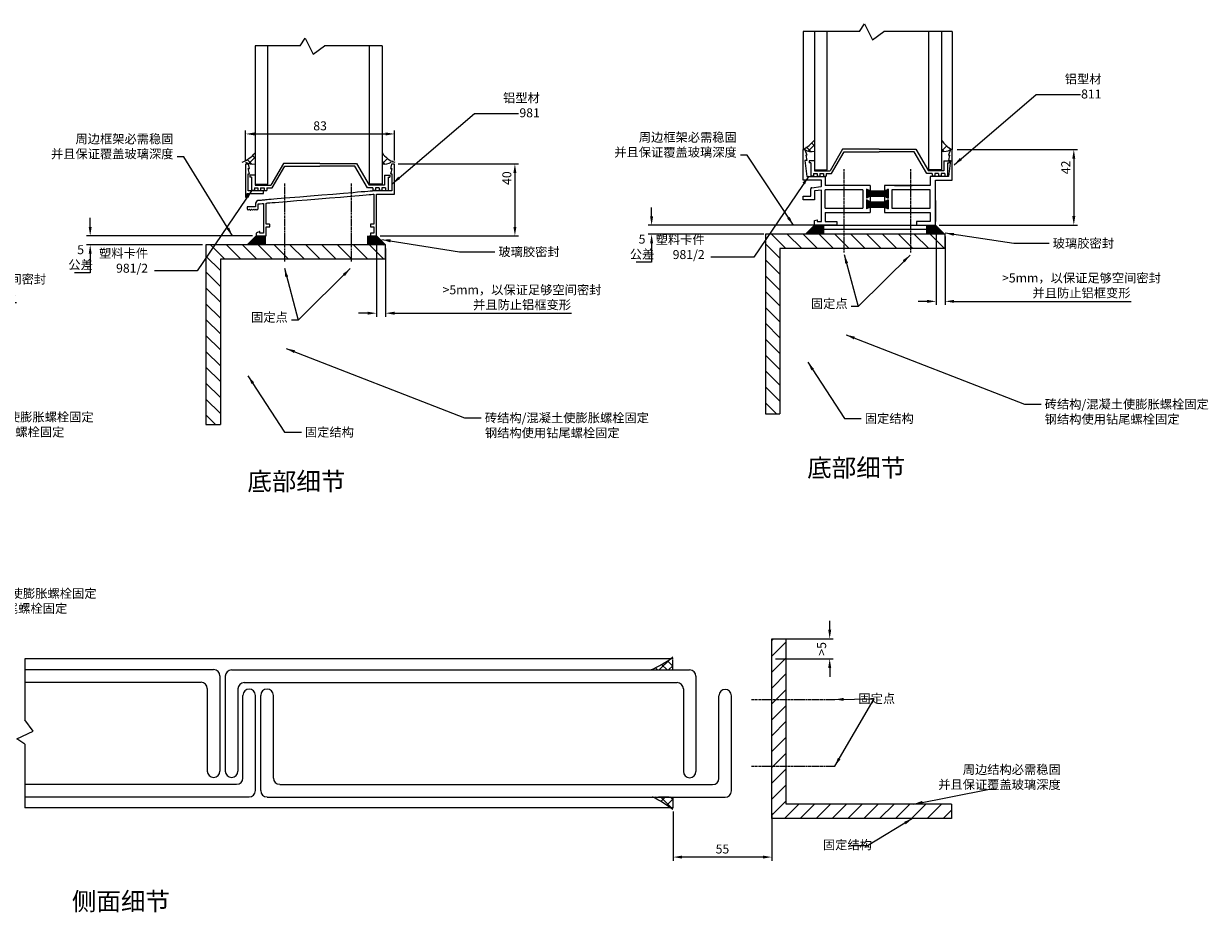
# Model space of a CAD drawing. Extents: x -11016 to 1712, y -534 to 10415.
# Drawn here: x -2205 to -1545, y 7655 to 8150 of the extents above; entities that cross this region are included whole.
import ezdxf

# ---------------------------------------------------------------- set-up
doc = ezdxf.new("R2010")
doc.units = 0
doc.header["$MEASUREMENT"] = 0
doc.linetypes.add('CENTER', pattern=[2, 1.25, -0.25, 0.25, -0.25])
doc.layers.get('0').update_dxf_attribs({"linetype": 'CONTINUOUS'})
doc.layers.get('DEFPOINTS').update_dxf_attribs({"linetype": 'CONTINUOUS'})
for name, color, linetype in [('_U+56FE_U+5C42 1', 7, 'CONTINUOUS'), ('BOLT', 30, 'CONTINUOUS'), ('FRAME', 7, 'CONTINUOUS'), ('GLASS', 4, 'CONTINUOUS'), ('SILICONE', 170, 'CONTINUOUS'), ('steel', 5, 'CONTINUOUS')]:
    doc.layers.add(name, color=color, linetype=linetype)
doc.layers.add('INSERT', color=1, linetype='CONTINUOUS', lineweight=0)
doc.styles.add('ISO Proportional', font='isocp.shx', dxfattribs={"bigfont": 'gbcbig.shx'})
doc.styles.add('ROMANS', font='txt')
doc.dimstyles.new('2', dxfattribs={"dimscale": 2, "dimtxt": 2.5, "dimasz": 2.5, "dimexe": 1, "dimexo": 1, "dimgap": 1, "dimtad": 1, "dimtoh": 1, "dimdec": 0, "dimzin": 0, "dimdsep": 46, "dimtxsty": 'ROMANS', "dimcen": 0, "dimclrd": 1, "dimclre": 1, "dimclrt": 7, "dimadec": 0, "dimazin": 0, "dimtfac": 1, "dimtdec": 0, "dimtix": 1, "dimtofl": 0, "dimtmove": 0, "dimatfit": 1, "dimfxl": 1, "dimtolj": 1, "dimtzin": 0, "dimlwd": 9, "dimlwe": 9, "dimarcsym": 0})
pattern_1 = [(45, (10081.9915, 855.38256), (-0.441941738, 0.441941738), []), (135, (10081.9915, 855.38256), (-0.441941738, -0.441941738), [])]
pattern_2 = [(45, (10081.9915, 853.38256), (-0.441941738, 0.441941738), []), (135, (10081.9915, 853.38256), (-0.441941738, -0.441941738), [])]

# ---------------------------------------------------------------- blocks, each defined once
blk = doc.blocks.new('*D27')
at = {"color": 1, "lineweight": 9, "transparency": 16777216}
for p, q in [((-2307.45, 8030.56), (-2307.45, 7992.71)), ((-2302.07, 8025.56), (-2302.07, 7992.71)), ((-2312.45, 7994.71), (-2317.45, 7994.71)), ((-2297.07, 7994.71), (-2208.87, 7994.71))]:
    blk.add_line(p, q, dxfattribs=at)
at = {"color": 1, "transparency": 16777216}
for points in [[(-2312.45, 7995.54), (-2312.45, 7993.87), (-2307.45, 7994.71)], [(-2297.07, 7995.54), (-2297.07, 7993.87), (-2302.07, 7994.71)]]:
    blk.add_solid(points, dxfattribs=at)
at = {"layer": 'DEFPOINTS', "color": 0, "transparency": 16777216}
for p in [(-2307.45, 8032.56), (-2302.07, 8027.56), (-2302.07, 7994.71)]:
    blk.add_point(p, dxfattribs=at)
at = {"color": 7, "transparency": 16777216, "insert": (-2236.5, 8003.57), "char_height": 5, "attachment_point": 5, "style": 'ISO Proportional'}
blk.add_mtext('\\A1;>5mm，以保证足够空间密封\\P并且防止铝框变形', dxfattribs=at)
blk = doc.blocks.new('*D34')
at = {"color": 1, "lineweight": 9, "transparency": 16777216}
for p, q in [((-1843.31, 7711.35), (-1843.31, 7684.02)), ((-1788.31, 7710.54), (-1788.31, 7684.02)), ((-1793.31, 7686.02), (-1838.31, 7686.02))]:
    blk.add_line(p, q, dxfattribs=at)
at = {"color": 1, "transparency": 16777216}
for points in [[(-1838.31, 7686.86), (-1838.31, 7685.19), (-1843.31, 7686.02)], [(-1793.31, 7686.86), (-1793.31, 7685.19), (-1788.31, 7686.02)]]:
    blk.add_solid(points, dxfattribs=at)
at = {"layer": 'DEFPOINTS', "color": 0, "transparency": 16777216}
for p in [(-1843.31, 7713.35), (-1788.31, 7712.54), (-1843.31, 7686.02)]:
    blk.add_point(p, dxfattribs=at)
at = {"color": 7, "transparency": 16777216, "insert": (-1815.81, 7690.52), "char_height": 5, "attachment_point": 5, "style": 'ISO Proportional'}
blk.add_mtext('\\A1;55', dxfattribs=at)
blk = doc.blocks.new('RSA 100x100x8')
at = {"layer": 'steel', "linetype": 'Continuous'}
h = blk.add_hatch(dxfattribs=at)
h.set_pattern_fill('ANSI31', color=5, scale=50, style=0)
h.set_pattern_definition([(45, (11884.317, 20206.461), (-4.4194174, 4.4194174), [])])
h.paths.add_polyline_path([(-1.3, 0.54), (-101.3, 0.54), (-101.3, -7.46), (-9.3, -7.46), (-9.3, -99.46), (-1.3, -99.46)])
at = {"layer": 'steel', "color": 5, "linetype": 'Continuous'}
for p, q in [((-1.3, 0.54), (-101.3, 0.54)), ((-101.3, 0.54), (-101.3, -7.46)), ((-1.3, -99.46), (-1.3, 0.54)), ((-9.3, -7.46), (-101.3, -7.46)), ((-9.3, -99.46), (-9.3, -7.46)), ((-9.3, -99.46), (-1.3, -99.46))]:
    blk.add_line(p, q, dxfattribs=at)
blk = doc.blocks.new('*D35')
at = {"color": 1, "lineweight": 9, "transparency": 16777216}
for p, q in [((-1756.1, 7812.54), (-1756.1, 7817.54)), ((-1786.31, 7807.54), (-1754.1, 7807.54)), ((-1786.31, 7796.35), (-1754.1, 7796.35)), ((-1756.1, 7791.35), (-1756.1, 7786.35))]:
    blk.add_line(p, q, dxfattribs=at)
at = {"color": 1, "transparency": 16777216}
for points in [[(-1756.93, 7812.54), (-1755.27, 7812.54), (-1756.1, 7807.54)], [(-1756.93, 7791.35), (-1755.27, 7791.35), (-1756.1, 7796.35)]]:
    blk.add_solid(points, dxfattribs=at)
at = {"layer": 'DEFPOINTS', "color": 0, "transparency": 16777216}
for p in [(-1788.31, 7807.54), (-1756.1, 7807.54), (-1788.31, 7796.35)]:
    blk.add_point(p, dxfattribs=at)
at = {"color": 7, "transparency": 16777216, "insert": (-1760.6, 7801.94), "char_height": 5, "attachment_point": 5, "rotation": 90, "style": 'ROMANS'}
blk.add_mtext('\\A1;{\\Fisocp,gbcbig|c134;>5}', dxfattribs=at)
blk = doc.blocks.new('*D39')
at = {"color": 1, "lineweight": 9, "transparency": 16777216}
for p, q in [((-2008.33, 8029.82), (-2008.33, 7986.76)), ((-2003.33, 8024.81), (-2003.33, 7986.76)), ((-2013.33, 7988.76), (-2018.33, 7988.76)), ((-1998.33, 7988.76), (-1899.75, 7988.76))]:
    blk.add_line(p, q, dxfattribs=at)
at = {"color": 1, "transparency": 16777216}
for points in [[(-2013.33, 7989.6), (-2013.33, 7987.93), (-2008.33, 7988.76)], [(-1998.33, 7989.6), (-1998.33, 7987.93), (-2003.33, 7988.76)]]:
    blk.add_solid(points, dxfattribs=at)
at = {"layer": 'DEFPOINTS', "color": 0, "transparency": 16777216}
for p in [(-2008.33, 8031.82), (-2003.33, 8026.81), (-2003.33, 7988.76)]:
    blk.add_point(p, dxfattribs=at)
at = {"color": 7, "transparency": 16777216, "insert": (-1927.38, 7997.62), "char_height": 5, "attachment_point": 5, "style": 'ISO Proportional'}
blk.add_mtext('\\A1;>5mm，以保证足够空间密封\\P并且防止铝框变形', dxfattribs=at)
blk = doc.blocks.new('*D40')
at = {"color": 1, "lineweight": 9, "transparency": 16777216}
for p, q in [((-2081.25, 8073.81), (-2081.25, 8090.53)), ((-2076.25, 8088.53), (-2003.32, 8088.53)), ((-1998.32, 8073.81), (-1998.32, 8090.53))]:
    blk.add_line(p, q, dxfattribs=at)
at = {"color": 1, "transparency": 16777216}
for points in [[(-2076.25, 8089.37), (-2076.25, 8087.7), (-2081.25, 8088.53)], [(-2003.32, 8089.37), (-2003.32, 8087.7), (-1998.32, 8088.53)]]:
    blk.add_solid(points, dxfattribs=at)
at = {"layer": 'DEFPOINTS', "color": 0, "transparency": 16777216}
for p in [(-1998.32, 8088.53), (-2081.25, 8071.81), (-1998.32, 8071.81)]:
    blk.add_point(p, dxfattribs=at)
at = {"color": 7, "transparency": 16777216, "insert": (-2039.79, 8093.03), "char_height": 5, "attachment_point": 5, "style": 'ISO Proportional'}
blk.add_mtext('\\A1;83', dxfattribs=at)
blk = doc.blocks.new('*D42')
at = {"color": 1, "lineweight": 9, "transparency": 16777216}
for p, q in [((-1996.32, 8071.81), (-1929.34, 8071.81)), ((-1931.34, 8066.81), (-1931.34, 8036.81)), ((-2006.33, 8031.81), (-1929.34, 8031.81))]:
    blk.add_line(p, q, dxfattribs=at)
at = {"color": 1, "transparency": 16777216}
for points in [[(-1932.18, 8066.81), (-1930.51, 8066.81), (-1931.34, 8071.81)], [(-1932.18, 8036.81), (-1930.51, 8036.81), (-1931.34, 8031.81)]]:
    blk.add_solid(points, dxfattribs=at)
at = {"layer": 'DEFPOINTS', "color": 0, "transparency": 16777216}
for p in [(-1998.32, 8071.81), (-2008.33, 8031.81), (-1931.34, 8031.81)]:
    blk.add_point(p, dxfattribs=at)
at = {"color": 7, "transparency": 16777216, "insert": (-1935.84, 8063.94), "char_height": 5, "attachment_point": 5, "rotation": 90, "style": 'ISO Proportional'}
blk.add_mtext('\\A1;40', dxfattribs=at)
blk = doc.blocks.new('A$C0883237F')
at = {"layer": '_U+56FE_U+5C42 1', "lineweight": 0}
blk.add_lwpolyline([(0.27, 6.68), (0.39, 6.68), (0.3, 7.12), (0, 7.12), (0, 3.83), (0.18, 3.83), (0.18, 4.19), (1.78, 4.19), (1.78, 4.45), (0.27, 4.45), (0.27, 6.14), (0.39, 6.14), (0.27, 6.68)], dxfattribs=at)
blk.add_lwpolyline([(14.78, 7.12), (14.72, 7.12), (14.61, 7.12), (14.5, 7.12), (14.48, 7.11), (14.45, 6.98), (14.41, 6.8), (14.4, 6.72), (14.39, 6.68), (14.41, 6.68), (14.5, 6.68), (14.51, 6.68), (14.5, 6.63), (14.48, 6.54), (14.43, 6.33), (14.39, 6.16), (14.4, 6.14), (14.44, 6.14), (14.52, 6.14), (14.52, 6.13), (14.52, 6.07), (14.52, 5.84), (14.52, 5.53), (14.52, 5.18), (14.52, 4.85), (14.52, 4.59), (14.52, 4.51), (14.52, 4.46), (14.51, 4.45), (14.46, 4.45), (14.37, 4.45), (14.25, 4.45), (13.93, 4.45), (13.2, 4.45), (12.9, 4.45), (12.8, 4.45), (12.73, 4.45), (12.71, 4.45), (12.66, 4.45), (12.55, 4.44), (12.37, 4.42), (12.13, 4.4), (11.83, 4.38), (11.48, 4.35), (11.09, 4.32), (10.66, 4.28), (9.71, 4.2), (8.66, 4.11), (7.56, 4.02), (6.46, 3.93), (5.39, 3.84), (4.4, 3.76), (3.95, 3.72), (3.53, 3.69), (3.15, 3.66), (2.82, 3.63), (2.54, 3.61), (2.32, 3.59), (2.16, 3.57), (2.07, 3.57), (2.04, 3.56), (2, 3.56), (1.9, 3.55), (1.66, 3.53), (1.56, 3.52), (1.48, 3.51), (1.38, 3.51), (1.22, 3.49), (1.08, 3.39), (1, 3.25), (0.98, 3.17), (0.98, 3.12), (0.98, 2.92), (0.98, 2.89), (0.92, 2.89), (0.79, 2.89), (0.47, 2.89), (0.32, 2.89), (0.22, 2.89), (0.18, 2.89), (0.18, 2.87), (0.18, 2.8), (0.18, 2.71), (0.18, 2.67), (0.18, 2.65), (0.19, 2.63), (0.24, 2.59), (0.27, 2.56), (0.3, 2.57), (0.35, 2.62), (0.39, 2.63), (0.43, 2.61), (0.48, 2.56), (0.51, 2.56), (0.59, 2.63), (0.63, 2.62), (0.68, 2.57), (0.73, 2.57), (0.79, 2.62), (0.83, 2.63), (0.91, 2.56), (0.94, 2.56), (0.95, 2.57), (0.99, 2.61), (1.02, 2.63), (1.06, 2.62), (1.11, 2.57), (1.14, 2.56), (1.17, 2.58), (1.23, 2.64), (1.24, 2.65), (1.25, 2.67), (1.25, 2.68), (1.25, 2.72), (1.25, 2.9), (1.25, 3.07), (1.25, 3.13), (1.25, 3.14), (1.26, 3.17), (1.27, 3.17), (1.31, 3.18), (1.47, 3.19), (1.67, 3.21), (1.75, 3.22), (1.78, 3.22), (1.78, 3.2), (1.78, 3.1), (1.78, 2.94), (1.78, 2.73), (1.78, 2.19), (1.78, 1.59), (1.78, 1), (1.78, 0.75), (1.78, 0.54), (1.78, 0.38), (1.78, 0.29), (1.77, 0.27), (1.67, 0.27), (1.53, 0.27), (1.43, 0.27), (1.42, 0.29), (1.42, 0.35), (1.42, 0.42), (1.42, 0.44), (1.4, 0.43), (1.34, 0.4), (1.2, 0.32), (1.09, 0.25), (1.07, 0.23), (1.07, 0.05), (1.07, 0), (1.1, 0), (1.22, 0), (1.6, 0), (1.79, 0), (1.95, 0), (2.05, 0), (2.05, 0.02), (2.05, 0.11), (2.05, 0.26), (2.05, 0.62), (2.05, 0.78), (2.05, 0.87), (2.05, 0.89), (2.08, 0.89), (2.21, 0.89), (2.35, 0.89), (2.4, 0.89), (2.4, 0.95), (2.4, 1.06), (2.4, 1.14), (2.39, 1.16), (2.27, 1.16), (2.13, 1.16), (2.05, 1.16), (2.05, 1.16), (2.05, 1.22), (2.05, 1.32), (2.05, 1.47), (2.05, 1.83), (2.05, 2.26), (2.05, 2.68), (2.05, 3.02), (2.05, 3.14), (2.05, 3.22), (2.05, 3.24), (2.1, 3.25), (2.22, 3.26), (2.4, 3.27), (2.65, 3.29), (2.95, 3.32), (3.29, 3.35), (3.69, 3.38), (4.12, 3.41), (5.08, 3.49), (6.13, 3.58), (7.23, 3.67), (8.34, 3.77), (9.41, 3.85), (10.4, 3.94), (10.85, 3.97), (11.27, 4.01), (11.65, 4.04), (11.97, 4.07), (12.25, 4.09), (12.47, 4.11), (12.63, 4.12), (12.72, 4.13), (12.73, 4.11), (12.73, 4.02), (12.73, 3.87), (12.73, 3.66), (12.73, 3.4), (12.73, 2.82), (12.73, 2.21), (12.73, 1.66), (12.73, 1.45), (12.73, 1.28), (12.73, 1.18), (12.73, 1.16), (12.66, 1.16), (12.52, 1.16), (12.4, 1.16), (12.38, 1.15), (12.38, 0.96), (12.38, 0.89), (12.39, 0.89), (12.43, 0.89), (12.69, 0.89), (12.73, 0.89), (12.73, 0.88), (12.73, 0.82), (12.73, 0.72), (12.73, 0.47), (12.73, 0.36), (12.73, 0.29), (12.73, 0.27), (12.7, 0.27), (12.58, 0.27), (12.44, 0.27), (12.38, 0.27), (12.38, 0.21), (12.38, 0.11), (12.38, 0.02), (12.4, 0), (12.48, 0), (12.59, 0), (12.84, 0), (12.94, 0), (13, 0), (13, 0), (13, 0.09), (13, 0.27), (13, 0.54), (13, 0.87), (13, 1.25), (13, 2.09), (13, 2.93), (13, 3.3), (13, 3.63), (13, 3.88), (13, 4.06), (13, 4.13), (13.02, 4.13), (13.08, 4.13), (13.18, 4.13), (13.47, 4.13), (14.19, 4.13), (14.51, 4.13), (14.63, 4.13), (14.72, 4.13), (14.78, 4.13), (14.78, 4.14), (14.78, 4.21), (14.78, 4.36), (14.78, 4.56), (14.78, 4.8), (14.78, 5.38), (14.78, 6), (14.78, 6.56), (14.78, 6.79), (14.78, 6.97), (14.78, 7.08), (14.78, 7.12)], close=True, dxfattribs=at)
blk = doc.blocks.new('*D46')
at = {"color": 1, "lineweight": 9, "transparency": 16777216}
for p, q in [((-2167.76, 8036.81), (-2167.76, 8041.81)), ((-2077.33, 8031.81), (-2169.76, 8031.81)), ((-2105.33, 8026.81), (-2169.76, 8026.81)), ((-2167.76, 8021.81), (-2167.76, 8011.26)), ((-2167.76, 8011.26), (-2176.44, 8011.26))]:
    blk.add_line(p, q, dxfattribs=at)
at = {"color": 1, "transparency": 16777216}
for points in [[(-2168.6, 8036.81), (-2166.93, 8036.81), (-2167.76, 8031.81)], [(-2168.6, 8021.81), (-2166.93, 8021.81), (-2167.76, 8026.81)]]:
    blk.add_solid(points, dxfattribs=at)
at = {"layer": 'DEFPOINTS', "color": 0, "transparency": 16777216}
for p in [(-2167.76, 8026.81), (-2103.33, 8026.81), (-2075.33, 8031.81)]:
    blk.add_point(p, dxfattribs=at)
at = {"color": 7, "transparency": 16777216, "insert": (-2173.1, 8019.95), "char_height": 5, "attachment_point": 5, "style": 'ISO Proportional'}
blk.add_mtext('\\A1;5\\P公差', dxfattribs=at)
blk = doc.blocks.new('*D50')
at = {"color": 1, "lineweight": 9, "transparency": 16777216}
for p, q in [((-1696.9, 8036.41), (-1696.9, 7993.35)), ((-1691.9, 8031.4), (-1691.9, 7993.35)), ((-1701.9, 7995.35), (-1706.9, 7995.35)), ((-1686.9, 7995.35), (-1588.32, 7995.35))]:
    blk.add_line(p, q, dxfattribs=at)
at = {"color": 1, "transparency": 16777216}
for points in [[(-1701.9, 7996.18), (-1701.9, 7994.52), (-1696.9, 7995.35)], [(-1686.9, 7996.18), (-1686.9, 7994.52), (-1691.9, 7995.35)]]:
    blk.add_solid(points, dxfattribs=at)
at = {"layer": 'DEFPOINTS', "color": 0, "transparency": 16777216}
for p in [(-1696.9, 8038.41), (-1691.9, 8033.4), (-1691.9, 7995.35)]:
    blk.add_point(p, dxfattribs=at)
at = {"color": 7, "transparency": 16777216, "insert": (-1615.95, 8004.21), "char_height": 5, "attachment_point": 5, "style": 'ISO Proportional'}
blk.add_mtext('\\A1;>5mm，以保证足够空间密封\\P并且防止铝框变形', dxfattribs=at)
blk = doc.blocks.new('*D51')
at = {"color": 1, "lineweight": 9, "transparency": 16777216}
for p, q in [((-1855.24, 8042.68), (-1855.24, 8047.68)), ((-1764.8, 8037.68), (-1857.24, 8037.68)), ((-1792.8, 8032.67), (-1857.24, 8032.67)), ((-1855.24, 8027.67), (-1855.24, 8017.12)), ((-1855.24, 8017.12), (-1863.91, 8017.12))]:
    blk.add_line(p, q, dxfattribs=at)
at = {"color": 1, "transparency": 16777216}
for points in [[(-1856.07, 8042.68), (-1854.4, 8042.68), (-1855.24, 8037.68)], [(-1856.07, 8027.67), (-1854.4, 8027.67), (-1855.24, 8032.67)]]:
    blk.add_solid(points, dxfattribs=at)
at = {"layer": 'DEFPOINTS', "color": 0, "transparency": 16777216}
for p in [(-1855.24, 8032.67), (-1790.8, 8032.67), (-1762.8, 8037.68)]:
    blk.add_point(p, dxfattribs=at)
at = {"color": 7, "transparency": 16777216, "insert": (-1860.57, 8025.81), "char_height": 5, "attachment_point": 5, "style": 'ISO Proportional'}
blk.add_mtext('\\A1;5\\P公差', dxfattribs=at)
blk = doc.blocks.new('*D53')
at = {"color": 1, "lineweight": 9, "transparency": 16777216}
for p, q in [((-1685.2, 8079.81), (-1618.22, 8079.81)), ((-1620.22, 8074.81), (-1620.22, 8042.81)), ((-1695.2, 8037.81), (-1618.22, 8037.81))]:
    blk.add_line(p, q, dxfattribs=at)
at = {"color": 1, "transparency": 16777216}
for points in [[(-1621.05, 8074.81), (-1619.39, 8074.81), (-1620.22, 8079.81)], [(-1621.05, 8042.81), (-1619.39, 8042.81), (-1620.22, 8037.81)]]:
    blk.add_solid(points, dxfattribs=at)
at = {"layer": 'DEFPOINTS', "color": 0, "transparency": 16777216}
for p in [(-1687.2, 8079.81), (-1697.2, 8037.81), (-1620.22, 8037.81)]:
    blk.add_point(p, dxfattribs=at)
at = {"color": 7, "transparency": 16777216, "insert": (-1624.72, 8069.93), "char_height": 5, "attachment_point": 5, "rotation": 90, "style": 'ISO Proportional'}
blk.add_mtext('\\A1;42', dxfattribs=at)

msp = doc.modelspace()

# ---------------------------------------------------------------- hatches: boundary and pattern name
h = msp.add_hatch()
h.set_pattern_fill('ANSI37', color=256, scale=5, style=0)
h.set_pattern_definition(pattern_1)
h.paths.add_polyline_path([(-1723.6, 8057.81), (-1725.6, 8056.81), (-1733.6, 8056.81), (-1735.6, 8057.81), (-1735.6, 8052.81), (-1733.6, 8053.81), (-1725.6, 8053.81), (-1723.6, 8052.81)])
h = msp.add_hatch()
h.set_pattern_fill('ANSI37', color=256, scale=5, style=0)
h.set_pattern_definition(pattern_1)
h.paths.add_polyline_path([(-1723.6, 8051.81), (-1725.6, 8050.81), (-1733.6, 8050.81), (-1735.6, 8051.81), (-1735.6, 8046.81), (-1733.6, 8047.81), (-1725.6, 8047.81), (-1723.6, 8046.81)])
h = msp.add_hatch()
h.set_pattern_fill('ANSI37', color=256, scale=5, style=0)
h.set_pattern_definition(pattern_2)
h.paths.add_polyline_path([(-1759.6, 8037.81), (-1764.6, 8037.81), (-1769.6, 8032.81), (-1759.6, 8032.81)])
h = msp.add_hatch()
h.set_pattern_fill('ANSI37', color=256, scale=5, style=0)
h.set_pattern_definition(pattern_2)
h.paths.add_polyline_path([(-1697.2, 8037.81), (-1702.2, 8037.81), (-1702.2, 8032.81), (-1692.2, 8032.81)])
h = msp.add_hatch()
h.set_pattern_fill('ANSI37', color=256, scale=5, style=0)
h.set_pattern_definition([(45, (9771.2659, 847.3893), (-0.441941738, 0.441941738), []), (135, (9771.2659, 847.3893), (-0.441941738, -0.441941738), [])])
h.paths.add_polyline_path([(-2070.33, 8031.81), (-2075.33, 8031.81), (-2080.33, 8026.81), (-2070.33, 8026.81)])
h = msp.add_hatch()
h.set_pattern_fill('ANSI37', color=256, scale=5, style=0)
h.set_pattern_definition([(45, (9770.86684, 847.38535), (-0.441941738, 0.441941738), []), (135, (9770.86684, 847.38535), (-0.441941738, -0.441941738), [])])
h.paths.add_polyline_path([(-2008.32, 8031.81), (-2013.33, 8031.81), (-2013.33, 8026.81), (-2003.32, 8026.81)])
at = {"layer": 'SILICONE'}
h = msp.add_hatch(dxfattribs=at)
h.set_pattern_fill('NET', color=256, scale=30, angle=45, style=0)
h.set_pattern_definition([(45, (-49070.2423, 14520.4904), (-2.65165043, 2.65165043), []), (135, (-49070.2423, 14520.4904), (-2.65165043, -2.65165043), [])])
edge = h.paths.add_edge_path()
edge.add_arc((-1777.58, 8095.58), 16.76, 289.80113, 321.15318, ccw=False)
edge.add_line((-1771.9, 8079.81), (-1769.9, 8079.81))
edge.add_arc((-1766.13, 8085.56), 6.87, 236.75202, 283.54038)
edge.add_line((-1764.52, 8078.87), (-1764.52, 8085.06))
edge = h.paths.add_edge_path()
edge.add_line((-1693.9, 8085.06), (-1693.9, 8078.87))
edge.add_arc((-1692.63, 8085.9), 7.15, 259.71591, 301.43684)
edge.add_line((-1688.9, 8079.81), (-1687.9, 8079.81))
edge.add_arc((-1680.25, 8094.6), 16.66, 214.926, 242.64036, ccw=False)
h = msp.add_hatch(dxfattribs=at)
h.set_pattern_fill('NET', color=256, scale=30, angle=45, style=0)
h.set_pattern_definition([(45, (-49381.5873, 14513.528), (-2.65165043, 2.65165043), []), (135, (-49381.5873, 14513.528), (-2.65165043, -2.65165043), [])])
h.paths.add_polyline_path([(-2075.87, 8078.1, -0.137659), (-2083.25, 8072.84), (-2081.25, 8072.84, 0.207037), (-2075.87, 8071.91)])
h.paths.add_polyline_path([(-2005.25, 8078.1), (-2005.25, 8071.91, 0.18408), (-2000.25, 8072.84), (-1998.25, 8072.84, -0.185199)])
h = msp.add_hatch(dxfattribs=at)
h.set_pattern_fill('NET', color=256, scale=30, angle=-45, style=0)
h.set_pattern_definition([(225, (-7557.8264, 55105.7933), (-2.65165043, 2.65165043), []), (135, (-7557.8264, 55105.7933), (2.65165043, 2.65165043), [])])
h.paths.add_polyline_path([(-1855.92, 7790.16), (-1843.36, 7790.16), (-1843.36, 7795.89), (-1843.36, 7797.54, -0.074222)])
h.paths.add_polyline_path([(-1854.68, 7719.54, -0.039479), (-1843.36, 7712.54), (-1843.36, 7715.84), (-1843.36, 7719.54)])

# ---------------------------------------------------------------- linework, layer by layer
for p, q in [((-1739.56, 8145.55), (-1770.9, 8145.55)), ((-1770.9, 8145.55), (-1770.9, 8079.81)), ((-1739.56, 8145.55), (-1736.68, 8149.9)), ((-1736.68, 8149.9), (-1732.36, 8140.95)), ((-1732.36, 8140.95), (-1726.06, 8145.55)), ((-1687.9, 8145.55), (-1726.06, 8145.55)), ((-1687.9, 8145.55), (-1687.9, 8079.81)), ((-2050.9, 8137.56), (-2075.87, 8137.56)), ((-2050.9, 8137.56), (-2048.03, 8141.91)), ((-2048.03, 8141.91), (-2043.71, 8132.96)), ((-2043.71, 8132.96), (-2037.41, 8137.56)), ((-2005.25, 8137.56), (-2037.41, 8137.56)), ((-1764.6, 8037.81), (-1769.6, 8032.81)), ((-1759.6, 8037.81), (-1759.6, 8032.81)), ((-1759.6, 8037.81), (-1702.2, 8037.81)), ((-1702.2, 8035.31), (-1759.6, 8035.31)), ((-1702.2, 8037.81), (-1702.2, 8032.81)), ((-1697.2, 8037.81), (-1692.2, 8032.81)), ((-2075.33, 8031.81), (-2080.33, 8026.81)), ((-2070.33, 8031.81), (-2070.33, 8026.81)), ((-2013.33, 8031.81), (-2013.33, 8026.81)), ((-2008.33, 8031.81), (-2003.32, 8026.81)), ((-2204.18, 7796.35), (-2204.18, 7762.38)), ((-1843.31, 7796.35), (-2204.18, 7796.35)), ((-2199.59, 7756.08), (-2204.18, 7762.38)), ((-2208.54, 7751.76), (-2199.59, 7756.08)), ((-2204.18, 7748.88), (-2208.54, 7751.76)), ((-2204.18, 7748.88), (-2204.18, 7713.35)), ((-1843.31, 7713.35), (-2204.18, 7713.35))]:
    msp.add_line(p, q)
at = {"linetype": 'CENTER'}
for p, q in [((-1748.3, 8068.85), (-1748.3, 8022.55)), ((-1711.1, 8068.85), (-1711.1, 8022.55)), ((-2059.65, 8060.86), (-2059.65, 8017.38)), ((-2022.45, 8060.86), (-2022.45, 8017.38)), ((-1799.64, 7773.74), (-1753.33, 7773.74)), ((-1799.64, 7736.54), (-1753.33, 7736.54))]:
    msp.add_line(p, q, dxfattribs=at)
at = {"layer": 'BOLT'}
msp.add_line((-1719.97, 8059.81), (-1710.14, 8059.81), dxfattribs=at)
at = {"layer": 'FRAME'}
for p, q in [((-1770.9, 8079.81), (-1769.9, 8079.81)), ((-1770.9, 8062.81), (-1770.9, 8079.81)), ((-1769.9, 8079.81), (-1768.9, 8076.81)), ((-1688.9, 8079.81), (-1689.9, 8076.81)), ((-1687.9, 8079.81), (-1688.9, 8079.81)), ((-1687.9, 8062.81), (-1687.9, 8079.81)), ((-1769.9, 8073.81), (-1768.9, 8064.81)), ((-1768.9, 8073.81), (-1769.9, 8073.81)), ((-1768.9, 8076.81), (-1769.4, 8076.81)), ((-1769.4, 8076.81), (-1768.9, 8073.81)), ((-1689.9, 8076.81), (-1689.4, 8076.81)), ((-1689.4, 8076.81), (-1689.9, 8073.81)), ((-1688.9, 8073.81), (-1689.9, 8064.81)), ((-1689.9, 8073.81), (-1688.9, 8073.81)), ((-1760.6, 8062.81), (-1770.9, 8062.81)), ((-1768.9, 8064.81), (-1758.6, 8064.81)), ((-1766.1, 8058.62), (-1761.1, 8059.24)), ((-1760.6, 8059.81), (-1760.6, 8062.81)), ((-1758.6, 8064.81), (-1758.6, 8059.81)), ((-1733.6, 8059.81), (-1758.6, 8059.81)), ((-1733.6, 8059.81), (-1733.6, 8056.81)), ((-1700.2, 8059.81), (-1725.6, 8059.81)), ((-1725.6, 8059.81), (-1725.6, 8056.81)), ((-1689.9, 8064.81), (-1700.2, 8064.81)), ((-1700.2, 8064.81), (-1700.2, 8059.81)), ((-1697.2, 8062.81), (-1687.9, 8062.81)), ((-1697.2, 8037.81), (-1697.2, 8062.81)), ((-1770.9, 8051.81), (-1770.9, 8053.81)), ((-1770.9, 8053.81), (-1766.6, 8053.81)), ((-1764.6, 8051.81), (-1770.9, 8051.81)), ((-1766.6, 8053.81), (-1766.6, 8058.05)), ((-1764.6, 8056.61), (-1764.6, 8051.81)), ((-1760.6, 8057.31), (-1764.4, 8056.83)), ((-1760.6, 8039.81), (-1760.6, 8057.31)), ((-1758.6, 8047.31), (-1758.6, 8057.51)), ((-1737.6, 8057.51), (-1758.6, 8057.51)), ((-1737.6, 8057.51), (-1737.6, 8047.31)), ((-1733.6, 8053.81), (-1733.6, 8050.81)), ((-1725.6, 8053.81), (-1725.6, 8050.81)), ((-1721.6, 8057.51), (-1721.6, 8047.31)), ((-1700.2, 8057.51), (-1721.6, 8057.51)), ((-1700.2, 8047.31), (-1700.2, 8057.51)), ((-1758.6, 8047.31), (-1737.6, 8047.31)), ((-1733.6, 8047.81), (-1733.6, 8044.81)), ((-1725.6, 8047.81), (-1725.6, 8044.81)), ((-1721.6, 8047.31), (-1700.2, 8047.31)), ((-1764.6, 8040.31), (-1763.1, 8040.81)), ((-1764.6, 8037.81), (-1764.6, 8040.31)), ((-1763.1, 8040.81), (-1763.1, 8039.81)), ((-1763.1, 8039.81), (-1760.6, 8039.81)), ((-1758.6, 8044.81), (-1733.6, 8044.81)), ((-1758.6, 8044.81), (-1758.6, 8039.81)), ((-1758.6, 8039.81), (-1752.1, 8039.81)), ((-1752.1, 8039.81), (-1752.1, 8037.81)), ((-1725.6, 8044.81), (-1700.2, 8044.81)), ((-1700.2, 8039.81), (-1707.7, 8039.81)), ((-1707.7, 8039.81), (-1707.7, 8037.81)), ((-1700.2, 8044.81), (-1700.2, 8039.81)), ((-1752.1, 8037.81), (-1764.6, 8037.81)), ((-1707.7, 8037.81), (-1697.2, 8037.81))]:
    msp.add_line(p, q, dxfattribs=at)
for centre, radius, start, end in [((-1766.11, 8058.12), 0.496, 88.93268, 188.19234), ((-1761.11, 8059.76), 0.512, 270.99449, 6.13052), ((-1764.39, 8056.62), 0.208, 92.06854, 185.05647)]:
    msp.add_arc(centre, radius, start, end, dxfattribs=at)
at = {"layer": 'GLASS'}
for p, q in [((-1764.52, 8145.55), (-1764.52, 8068.51)), ((-1757.52, 8068.51), (-1757.52, 8145.55)), ((-1700.9, 8068.51), (-1700.9, 8145.55)), ((-1693.9, 8145.55), (-1693.9, 8068.51)), ((-2075.87, 8137.56), (-2075.87, 8060.52)), ((-2068.87, 8060.52), (-2068.87, 8137.56)), ((-2012.25, 8060.52), (-2012.25, 8137.56)), ((-2005.25, 8137.56), (-2005.25, 8060.52)), ((-1757.55, 8068.01), (-1764.55, 8068.01)), ((-1764.52, 8068.51), (-1757.52, 8068.51)), ((-1693.9, 8068.51), (-1700.9, 8068.51)), ((-1692.55, 8068.01), (-1699.55, 8068.01)), ((-2075.87, 8060.52), (-2068.87, 8060.52)), ((-2005.25, 8060.52), (-2012.25, 8060.52))]:
    msp.add_line(p, q, dxfattribs=at)
at = {"layer": 'GLASS', "lineweight": 0}
for p, q in [((-2204.18, 7790.36), (-2099.07, 7790.36)), ((-2089.07, 7790.16), (-1834.07, 7790.16)), ((-2204.18, 7783.36), (-2106.07, 7783.36)), ((-2095.57, 7786.86), (-2095.57, 7733.86)), ((-2095.57, 7786.86), (-2095.57, 7733.86)), ((-2092.57, 7786.86), (-2092.57, 7733.86)), ((-2082.07, 7783.16), (-1841.07, 7783.16)), ((-1830.57, 7786.66), (-1830.57, 7733.66)), ((-1830.57, 7786.66), (-1830.57, 7733.66)), ((-2102.57, 7779.86), (-2102.57, 7733.86)), ((-2085.57, 7779.86), (-2085.57, 7733.86)), ((-2082.79, 7730.04), (-2082.79, 7776.04)), ((-2075.79, 7723.04), (-2075.79, 7776.04)), ((-2072.79, 7723.04), (-2072.79, 7776.04)), ((-2065.79, 7730.04), (-2065.79, 7776.04)), ((-1837.57, 7779.66), (-1837.57, 7733.66)), ((-1817.79, 7729.84), (-1817.79, 7775.84)), ((-1810.79, 7722.84), (-1810.79, 7775.84)), ((-2204.18, 7726.54), (-2086.29, 7726.54)), ((-2062.29, 7726.34), (-1821.29, 7726.34)), ((-2204.18, 7719.54), (-2079.29, 7719.54)), ((-2069.29, 7719.34), (-1814.29, 7719.34))]:
    msp.add_line(p, q, dxfattribs=at)
for centre, start, end in [((-2099.07, 7786.86), 0, 90), ((-2099.07, 7786.86), 0, 90), ((-2089.07, 7786.66), 90, 180), ((-1834.07, 7786.66), 0, 90), ((-1834.07, 7786.66), 0, 90), ((-2106.07, 7779.86), 0, 90), ((-2106.07, 7779.86), 0, 90), ((-2082.07, 7779.66), 90, 180), ((-1841.07, 7779.66), 0, 90), ((-1841.07, 7779.66), 0, 90), ((-2079.29, 7776.04), 0, 180), ((-2069.29, 7776.04), 0, 180), ((-1814.29, 7775.84), 0, 180), ((-2099.07, 7733.86), 180, 0), ((-2089.07, 7733.86), 180, 0), ((-2086.29, 7730.04), 270, 0), ((-2062.29, 7730.04), 180, 270), ((-2062.29, 7730.04), 180, 270), ((-1834.07, 7733.66), 180, 0), ((-1821.29, 7729.84), 270, 0), ((-2079.29, 7723.04), 270, 0), ((-2069.29, 7723.04), 180, 270), ((-2069.29, 7723.04), 180, 270), ((-1814.29, 7722.84), 270, 0)]:
    msp.add_arc(centre, 3.5, start, end, dxfattribs=at)
at = {"layer": 'INSERT', "color": 7}
for p, q in [((-1748.91, 8080.01), (-1755.91, 8068.01)), ((-1755.05, 8066.51), (-1748.05, 8078.51)), ((-1728.55, 8080.01), (-1748.91, 8080.01)), ((-1748.05, 8078.51), (-1728.55, 8078.51)), ((-1728.55, 8080.01), (-1708.18, 8080.01)), ((-1709.05, 8078.51), (-1728.55, 8078.51)), ((-1702.05, 8066.51), (-1709.05, 8078.51)), ((-1708.18, 8080.01), (-1701.18, 8068.01)), ((-2060.25, 8072.02), (-2067.25, 8060.02)), ((-2039.89, 8072.02), (-2060.25, 8072.02)), ((-2039.89, 8072.02), (-2019.53, 8072.02)), ((-2019.53, 8072.02), (-2012.53, 8060.02)), ((-1764.55, 8073.51), (-1767.55, 8073.51)), ((-1767.55, 8073.51), (-1767.55, 8072.51)), ((-1766.55, 8072.51), (-1767.55, 8072.51)), ((-1766.55, 8072.51), (-1766.55, 8065.01)), ((-1764.55, 8073.51), (-1764.55, 8068.01)), ((-1692.55, 8073.51), (-1689.55, 8073.51)), ((-1692.55, 8073.51), (-1692.55, 8068.01)), ((-1690.55, 8072.51), (-1690.55, 8065.01)), ((-1690.55, 8072.51), (-1689.55, 8072.51)), ((-1689.55, 8073.51), (-1689.55, 8072.51)), ((-2075.89, 8065.52), (-2078.89, 8065.52)), ((-2078.89, 8065.52), (-2078.89, 8064.52)), ((-2075.89, 8065.52), (-2075.89, 8060.02)), ((-2066.39, 8058.52), (-2059.39, 8070.52)), ((-2059.39, 8070.52), (-2039.89, 8070.52)), ((-2020.39, 8070.52), (-2039.89, 8070.52)), ((-2013.39, 8058.52), (-2020.39, 8070.52)), ((-2003.89, 8065.52), (-2000.89, 8065.52)), ((-2003.89, 8065.52), (-2003.89, 8060.02)), ((-2000.89, 8065.52), (-2000.89, 8064.52)), ((-1765.05, 8065.01), (-1766.55, 8065.01)), ((-1765.05, 8066.51), (-1765.05, 8065.01)), ((-1765.05, 8066.51), (-1763.05, 8066.51)), ((-1764.55, 8068.01), (-1755.91, 8068.01)), ((-1763.05, 8066.51), (-1763.05, 8065.01)), ((-1763.05, 8065.01), (-1761.55, 8065.01)), ((-1761.55, 8066.51), (-1761.55, 8065.01)), ((-1761.55, 8066.51), (-1759.55, 8066.51)), ((-1759.55, 8066.51), (-1759.55, 8065.01)), ((-1759.55, 8065.01), (-1758.05, 8065.01)), ((-1758.05, 8066.51), (-1755.05, 8066.51)), ((-1758.05, 8066.51), (-1758.05, 8065.01)), ((-1699.05, 8066.51), (-1702.05, 8066.51)), ((-1692.55, 8068.01), (-1701.18, 8068.01)), ((-1699.05, 8066.51), (-1699.05, 8065.01)), ((-1697.55, 8065.01), (-1699.05, 8065.01)), ((-1695.55, 8066.51), (-1697.55, 8066.51)), ((-1697.55, 8066.51), (-1697.55, 8065.01)), ((-1695.55, 8066.51), (-1695.55, 8065.01)), ((-1694.05, 8065.01), (-1695.55, 8065.01)), ((-1694.05, 8066.51), (-1694.05, 8065.01)), ((-1692.05, 8066.51), (-1694.05, 8066.51)), ((-1692.05, 8066.51), (-1692.05, 8065.01)), ((-1692.05, 8065.01), (-1690.55, 8065.01)), ((-2077.89, 8064.52), (-2078.89, 8064.52)), ((-2077.89, 8064.52), (-2077.89, 8057.02)), ((-2076.39, 8058.52), (-2076.39, 8057.02)), ((-2076.39, 8058.52), (-2074.39, 8058.52)), ((-2075.89, 8060.02), (-2067.25, 8060.02)), ((-2074.39, 8058.52), (-2074.39, 8057.02)), ((-2072.89, 8058.52), (-2072.89, 8057.02)), ((-2072.89, 8058.52), (-2070.89, 8058.52)), ((-2070.89, 8058.52), (-2070.89, 8057.02)), ((-2069.39, 8058.52), (-2066.39, 8058.52)), ((-2069.39, 8058.52), (-2069.39, 8057.02)), ((-2010.39, 8058.52), (-2013.39, 8058.52)), ((-2003.89, 8060.02), (-2012.53, 8060.02)), ((-2010.39, 8058.52), (-2010.39, 8057.02)), ((-2006.89, 8058.52), (-2008.89, 8058.52)), ((-2008.89, 8058.52), (-2008.89, 8057.02)), ((-2006.89, 8058.52), (-2006.89, 8057.02)), ((-2005.39, 8058.52), (-2005.39, 8057.02)), ((-2003.39, 8058.52), (-2005.39, 8058.52)), ((-2003.39, 8058.52), (-2003.39, 8057.02)), ((-2001.89, 8064.52), (-2001.89, 8057.02)), ((-2001.89, 8064.52), (-2000.89, 8064.52)), ((-2076.39, 8057.02), (-2077.89, 8057.02)), ((-2074.39, 8057.02), (-2072.89, 8057.02)), ((-2070.89, 8057.02), (-2069.39, 8057.02)), ((-2008.89, 8057.02), (-2010.39, 8057.02)), ((-2005.39, 8057.02), (-2006.89, 8057.02)), ((-2003.39, 8057.02), (-2001.89, 8057.02))]:
    msp.add_line(p, q, dxfattribs=at)
at = {"layer": 'INSERT'}
for p, q in [((-1735.6, 8057.81), (-1735.6, 8052.81)), ((-1733.6, 8056.81), (-1735.6, 8057.81)), ((-1733.6, 8053.81), (-1735.6, 8052.81)), ((-1733.6, 8050.81), (-1735.6, 8051.81)), ((-1735.6, 8051.81), (-1735.6, 8046.81)), ((-1733.6, 8056.81), (-1725.6, 8056.81)), ((-1733.6, 8053.81), (-1725.6, 8053.81)), ((-1725.6, 8056.81), (-1723.6, 8057.81)), ((-1725.6, 8053.81), (-1723.6, 8052.81)), ((-1723.6, 8051.81), (-1725.6, 8050.81)), ((-1723.6, 8057.81), (-1723.6, 8052.81)), ((-1723.6, 8051.81), (-1723.6, 8046.81)), ((-1733.6, 8047.81), (-1735.6, 8046.81)), ((-1733.6, 8050.81), (-1725.6, 8050.81)), ((-1733.6, 8047.81), (-1725.6, 8047.81)), ((-1725.6, 8047.81), (-1723.6, 8046.81))]:
    msp.add_line(p, q, dxfattribs=at)
at = {"layer": 'SILICONE'}
for p, q in [((-1697.2, 8051.51), (-1697.2, 8039.81)), ((-1843.36, 7790.16), (-1843.36, 7795.89)), ((-1851.42, 7719.54), (-1845.4, 7719.54)), ((-1843.36, 7719.54), (-1843.36, 7713.35))]:
    msp.add_line(p, q, dxfattribs=at)
for centre, radius, start, end in [((-1785.29, 8103.76), 27.95, 301.00006, 318.00735), ((-1680.25, 8094.6), 16.66, 214.926, 242.64036), ((-1766.13, 8085.56), 6.87, 236.75202, 283.54038), ((-1692.63, 8085.9), 7.15, 259.71591, 301.43684), ((-2088.92, 8088.62), 16.76, 289.80113, 321.15318), ((-2077.48, 8078.59), 6.87, 236.75202, 283.54038), ((-1994.89, 8084.6), 12.23, 212.11419, 254.08306), ((-2003.97, 8078.94), 7.15, 259.71591, 301.43684), ((-1874.35, 7835.94), 49.35, 291.9259, 308.90515), ((-1893.29, 7644.44), 84.44, 53.74649, 62.78963)]:
    msp.add_arc(centre, radius, start, end, dxfattribs=at)

# ---------------------------------------------------------------- block references
at = {"color": 0, "xscale": 5.61502964347252, "yscale": 5.61502964347252, "zscale": 5.61502964347252}
msp.add_blockref('A$C0883237F', (-2081.32, 8031.81), dxfattribs=at)
at = {"rotation": 90}
for p in [(-1791.36, 8034.11), (-2102.78, 8028.11)]:
    msp.add_blockref('RSA 100x100x8', p, dxfattribs=at)
at = {"xscale": -1, "rotation": 90}
msp.add_blockref('RSA 100x100x8', (-1787.77, 7706.24), dxfattribs=at)

# ---------------------------------------------------------------- texts
at = {"color": 7, "char_height": 5, "style": 'ISO Proportional'}
for s, insert, width, attachment_point in [('铝型材\\P811', (-1604.79, 8106.71, 0), 25.2709, 9), ('铝型材\\P981', (-1917.47, 8096.25, 0), 25.2709, 9), ('固定结构', (-1736.57, 7932.64, 0), 34.2031, 1), ('固定结构', (-2048.22, 7925.05, 0), 34.2031, 1)]:
    msp.add_mtext(s, dxfattribs=dict(at, insert=insert, width=width, attachment_point=attachment_point))
at = {"char_height": 5, "attachment_point": 9, "style": 'ISO Proportional'}
for insert in [(-2121.4, 8073.38, 0), (-1807.82, 8074.3, 0)]:
    msp.add_mtext('周边框架必需稳固\\P并且保证覆盖玻璃深度', dxfattribs=dict(at, insert=insert))
at = {"color": 7}
for s, insert, char_height, attachment_point, style in [('塑料卡件\\P981/2', (-1825.69, 8017.34, 0), 5, 9, 'ISO Proportional'), ('\\A1;玻璃胶密封', (-1940.54, 8025.48), 5, 1, 'ISO Proportional'), ('\\A1;玻璃胶密封', (-1631.94, 8030.19), 5, 1, 'ISO Proportional'), ('塑料卡件\\P981/2', (-2135.54, 8009.73, 0), 5, 9, 'ISO Proportional'), ('固定点', (-1746.13, 7990.02, 0), 5, 9, 'ISO Proportional'), ('固定点', (-2057.78, 7982.43, 0), 5, 9, 'ISO Proportional'), ('砖结构/混凝土使膨胀螺栓固定\\P钢结构使用钻尾螺栓固定', (-1636.41, 7940.61), 5, 1, 'ISO Proportional'), ('砖结构/混凝土使膨胀螺栓固定\\P钢结构使用钻尾螺栓固定', (-2257.19, 7933.48), 5, 1, 'ISO Proportional'), ('砖结构/混凝土使膨胀螺栓固定\\P钢结构使用钻尾螺栓固定', (-1948.06, 7933.02), 5, 1, 'ISO Proportional'), ('\\A1;底部细节', (-1714.04, 7897.72), 10, 9, 'ISO Proportional'), ('\\A1;底部细节', (-2025.7, 7890.13), 10, 9, 'ISO Proportional'), ('{\\Fisocp,gbcbig|c134;砖结构/混凝土使膨胀螺栓固定\\P钢结构使用钻尾螺栓固定}', (-2255.6, 7835.28), 5, 1, 'ROMANS'), ('{\\Fisocp,gbcbig|c134;固定点}', (-1719.7, 7771.72, 0), 5, 9, 'ROMANS'), ('{\\Fisocp,gbcbig|c134;周边结构必需稳固\\P并且保证覆盖玻璃深度}', (-1627.48, 7723.91), 5, 9, 'ROMANS'), ('{\\Fisocp,gbcbig|c134;固定结构}', (-1759.86, 7695.36), 5, 1, 'ROMANS'), ('\\A1;侧面细节', (-2123.38, 7656.38), 10, 9, 'ISO Proportional')]:
    msp.add_mtext(s, dxfattribs=dict(at, insert=insert, char_height=char_height, attachment_point=attachment_point, style=style))

# ---------------------------------------------------------------- dimensions: what is measured, and where the dimension line sits
for base, p1, p2, picture, middle in [((-1998.32, 8088.53), (-2081.25, 8071.81), (-1998.32, 8071.81), '*D40', (-2039.79, 8093.03)), ((-1843.31, 7686.02), (-1788.31, 7712.54), (-1843.31, 7713.35), '*D34', (-1815.81, 7690.52))]:
    dim = msp.add_linear_dim(base=base, p1=p1, p2=p2, dimstyle='2', override={"dimtxsty": 'ISO Proportional'})
    dim.commit()
    dim.dimension.update_dxf_attribs({"geometry": picture, "text_midpoint": middle})
for base, p1, p2, picture, middle in [((-1620.22, 8037.81), (-1687.2, 8079.81), (-1697.2, 8037.81), '*D53', (-1620.22, 8069.93)), ((-1931.34, 8031.81), (-1998.32, 8071.81), (-2008.33, 8031.81), '*D42', (-1931.34, 8063.94))]:
    dim = msp.add_linear_dim(base=base, p1=p1, p2=p2, angle=90, dimstyle='2', override={"dimtxsty": 'ISO Proportional'})
    dim.commit()
    dim.dimension.update_dxf_attribs({"geometry": picture, "text_midpoint": middle, "dimtype": 160})
for base, p1, p2, picture, middle in [((-1855.24, 8032.67), (-1762.8, 8037.68), (-1790.8, 8032.67), '*D51', (-1860.57, 8017.12)), ((-2167.76, 8026.81), (-2075.33, 8031.81), (-2103.33, 8026.81), '*D46', (-2173.1, 8011.26))]:
    dim = msp.add_linear_dim(base=base, p1=p1, p2=p2, angle=90, text='5\\P公差', dimstyle='2', override={"dimtxsty": 'ISO Proportional'})
    dim.commit()
    dim.dimension.update_dxf_attribs({"geometry": picture, "text_midpoint": middle, "dimtype": 160})
for base, p1, p2, picture, middle in [((-2302.07, 7994.71), (-2307.45, 8032.56), (-2302.07, 8027.56), '*D27', (-2236.5, 7994.71)), ((-1691.9, 7995.35), (-1696.9, 8038.41), (-1691.9, 8033.4), '*D50', (-1615.95, 7995.35)), ((-2003.33, 7988.76), (-2008.33, 8031.82), (-2003.33, 8026.81), '*D39', (-1927.38, 7988.76))]:
    dim = msp.add_linear_dim(base=base, p1=p1, p2=p2, text='>5mm，以保证足够空间密封\\P并且防止铝框变形', dimstyle='2', override={"dimtxsty": 'ISO Proportional'})
    dim.commit()
    dim.dimension.update_dxf_attribs({"geometry": picture, "text_midpoint": middle, "dimtype": 160})
dim = msp.add_linear_dim(base=(-1756.1, 7807.54), p1=(-1788.31, 7796.35), p2=(-1788.31, 7807.54), angle=90, text='{\\Fisocp,gbcbig|c134;>5}', dimstyle='2')
dim.commit()
dim.dimension.update_dxf_attribs({"geometry": '*D35', "text_midpoint": (-1756.1, 7801.94), "dimtype": 160})

# ---------------------------------------------------------------- leaders
at = {"annotation_type": 0, "has_hookline": 1}
for points, override, hookline_direction, text_width in [([(-1686.9, 8071.31), (-1641.12, 8110.42), (-1616.58, 8110.42)], {"dimtad": 0}, 1, 10.31), ([(-1999.59, 8060.85), (-1953.8, 8099.96), (-1929.26, 8099.96)], {"dimtad": 0}, 1, 10.31), ([(-2088.51, 8031.75, 0), (-2115.61, 8075.88, 0), (-2119.4, 8075.88, 0)], {"dimgap": 1, "dimtad": 0}, 1, 35.9), ([(-1776.29, 8037.68, 0), (-1802.02, 8076.8, 0), (-1805.82, 8076.8, 0)], {"dimgap": 1, "dimtad": 0}, 1, 35.9), ([(-1767.75, 8065.06), (-1798.31, 8020.03), (-1822.19, 8020.03)], {"dimtad": 0}, 1, 15.51), ([(-2077.6, 8057.45), (-2108.15, 8012.42), (-2132.03, 8012.42)], {"dimtad": 0}, 1, 15.51), ([(-1691.9, 8033.4), (-1653.57, 8027.69), (-1633.94, 8027.69)], {"dimgap": 1, "dimtad": 0}, 0, 17.54), ([(-2005.5, 8029.76), (-1962.17, 8022.98), (-1942.54, 8022.98)], {"dimgap": 1, "dimtad": 0}, 0, 17.54), ([(-1711.35, 8021.14, 0), (-1740.33, 7992.52, 0), (-1744.13, 7992.52, 0)], {"dimgap": 1, "dimtad": 0}, 1, 9.65), ([(-2023, 8013.56, 0), (-2051.99, 7984.93, 0), (-2055.78, 7984.93, 0)], {"dimgap": 1, "dimtad": 0}, 1, 9.65), ([(-1747, 7976.73), (-1647.74, 7938.11), (-1638.41, 7938.11)], {"dimgap": 1, "dimtad": 0}, 0, 50.21), ([(-2058.65, 7969.14), (-1959.4, 7930.52), (-1950.06, 7930.52)], {"dimgap": 1, "dimtad": 0}, 0, 50.21), ([(-1768.29, 7961.56, 0), (-1747.9, 7930.14, 0), (-1738.57, 7930.14, 0)], {"dimgap": 1, "dimtad": 0}, 0, 13.57), ([(-2079.94, 7953.97, 0), (-2059.55, 7922.55, 0), (-2050.22, 7922.55, 0)], {"dimgap": 1, "dimtad": 0}, 0, 13.57)]:
    msp.add_leader(points, dimstyle='2', override=override, dxfattribs=dict(at, hookline_direction=hookline_direction, text_width=text_width))
for points, override in [([(-1747.99, 8021.43), (-1740.33, 7992.52)], {"dimtad": 0}), ([(-2059.65, 8013.84), (-2051.99, 7984.93)], {"dimtad": 0}), ([(-1753.33, 7773.74, 0), (-1731.44, 7774.09, 0), (-1733.35, 7774.09, 0)], {"dimgap": 1, "dimtad": 0}), ([(-1753.33, 7736.54, 0), (-1731.44, 7774.09, 0)], {"dimtad": 0}), ([(-1709.35, 7715.54), (-1667.17, 7723.91), (-1663.38, 7723.91)], {"dimgap": 1, "dimtad": 0}), ([(-1709.95, 7707.54), (-1735.07, 7692.36), (-1744.41, 7692.36)], {"dimgap": 1, "dimtad": 0})]:
    msp.add_leader(points, dimstyle='2', override=override)

doc.saveas('drawing.dxf')
